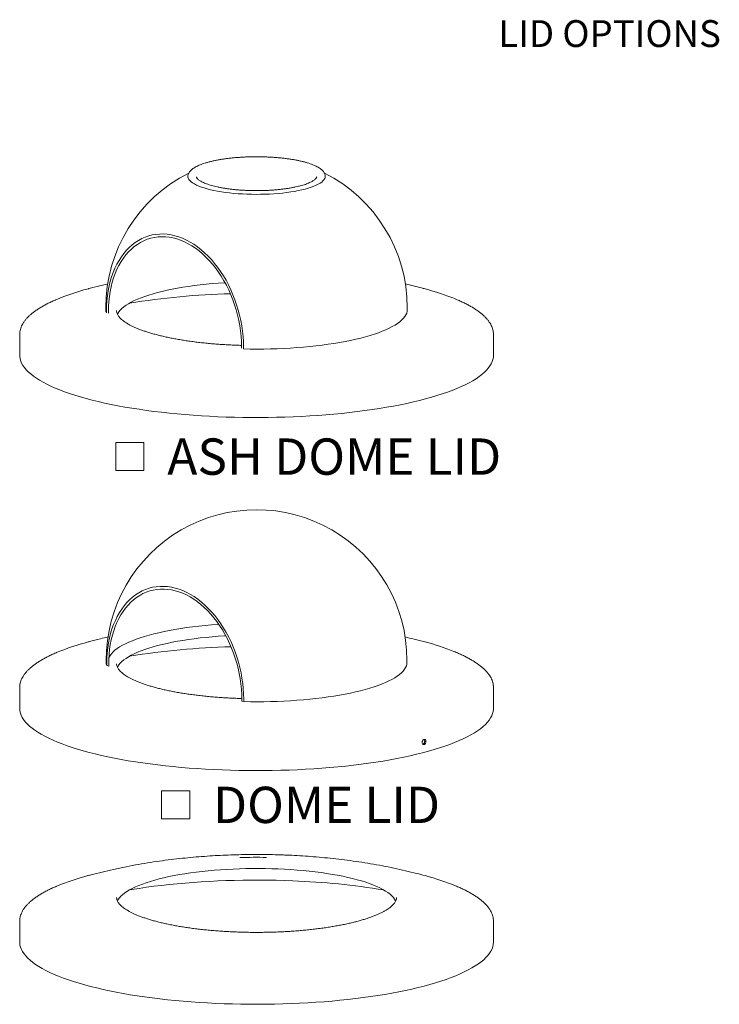
# Model space of a CAD drawing. Units: inches. Extents: x 0.1 to 8.5, y 0.3 to 10.8.
# Drawn here: x 5 to 6.8, y 2.3 to 4.9 of the extents above; entities that cross this region are included whole.
import ezdxf

# ---------------------------------------------------------------- set-up
doc = ezdxf.new("R2010")
doc.units = ezdxf.units.IN
doc.header["$MEASUREMENT"] = 0
doc.styles.add('SLDTEXTSTYLE0', font='TXT', dxfattribs={"width": 0.605})

# ---------------------------------------------------------------- blocks, each defined once
blk = doc.blocks.new('SW_SYMBOL_MOD_BOX')
at = {"color": 0, "linetype": 'Continuous', "lineweight": 0}
for p, q in [((7.87, 7.87), (7.87, 31.5)), ((7.87, 31.5), (31.5, 31.5)), ((31.5, 31.5), (31.5, 7.87)), ((7.87, 7.87), (31.5, 7.87))]:
    blk.add_line(p, q, dxfattribs=at)
blk = doc.blocks.new('SW_NOTE_0_5')
at = {"color": 0, "linetype": 'Continuous', "lineweight": 0, "xscale": 0.003069592555331992, "yscale": 0.003069592555331992, "zscale": 0.003069592555331992}
blk.add_blockref('SW_SYMBOL_MOD_BOX', (0, 0.0136), dxfattribs=at)
at = {"color": 0, "linetype": 'Continuous', "lineweight": 0, "insert": (0.1568, 0.1209), "char_height": 0.09375, "attachment_point": 1, "style": 'SLDTEXTSTYLE0'}
blk.add_mtext('ASH DOME LID', dxfattribs=at)
blk = doc.blocks.new('SW_NOTE_0_6')
at = {"color": 0, "linetype": 'Continuous', "lineweight": 0, "xscale": 0.003069592555331992, "yscale": 0.003069592555331992, "zscale": 0.003069592555331992}
blk.add_blockref('SW_SYMBOL_MOD_BOX', (0, 0.0136), dxfattribs=at)
at = {"color": 0, "linetype": 'Continuous', "lineweight": 0, "insert": (0.1568, 0.1209), "char_height": 0.09375, "attachment_point": 1, "style": 'SLDTEXTSTYLE0'}
blk.add_mtext('DOME LID', dxfattribs=at)

msp = doc.modelspace()

# ---------------------------------------------------------------- linework, layer by layer
at = {"color": 7, "linetype": 'Continuous', "lineweight": 18}
for p, q in [((5.42540917, 4.45821383), (5.42544023, 4.45806256)), ((5.19170734, 4.12036247), (5.19170734, 4.11591394)), ((5.96948512, 4.11591394), (5.96948512, 4.12036247)), ((5.1931841, 4.11145087), (5.1931841, 4.10700234)), ((5.19830003, 4.1064063), (5.19830003, 4.11010436)), ((5.21948512, 4.1123756), (5.21948878, 4.11280343)), ((4.96948512, 4.05126272), (4.96948512, 3.99766597)), ((6.19170734, 3.99766597), (6.19170734, 4.05126272)), ((5.54162157, 4.01974227), (5.54162157, 4.01604421)), ((5.54673749, 4.01839576), (5.54673749, 4.01394723)), ((5.19255506, 3.2100743), (5.19255506, 3.20565563)), ((5.19396727, 3.20303257), (5.19396727, 3.20139868)), ((5.19396727, 3.20139868), (5.19396727, 3.19695015)), ((5.96863739, 3.20565563), (5.96863739, 3.2100743)), ((5.19396727, 3.19695015), (5.19907181, 3.19560664)), ((5.19907181, 3.20006004), (5.19907181, 3.19560664)), ((4.96948512, 3.14011806), (4.96948512, 3.08652132)), ((6.19170734, 3.08652132), (6.19170734, 3.14011806)), ((5.54241612, 3.10523856), (5.54241612, 3.10969195)), ((5.54241612, 3.10523856), (5.54752066, 3.10389504)), ((5.54752066, 3.10834357), (5.54752066, 3.10389504)), ((5.21948583, 2.59807902), (5.21948512, 2.59826757)), ((4.96948512, 2.53715469), (4.96948512, 2.48355794)), ((6.19170734, 2.48355794), (6.19170734, 2.53715469))]:
    msp.add_line(p, q, dxfattribs=at)
at = {"color": 7, "linetype": 'Continuous', "lineweight": 18, "flags": 128}
for points in [[(5.70581305, 4.42638103), (5.69726363, 4.42427494), (5.68820405, 4.42232217), (5.67867393, 4.42053126), (5.66871494, 4.41891004), (5.65837062, 4.41746561), (5.64768622, 4.41620427), (5.63670846, 4.41513154), (5.62548533, 4.41425212), (5.61406591, 4.41356985), (5.60250013, 4.41308771), (5.59083858, 4.41280781), (5.57913224, 4.41273138), (5.5674323, 4.41285875), (5.55578992, 4.41318935), (5.54425601, 4.41372176), (5.53288101, 4.41445363), (5.52171466, 4.41538177), (5.51080578, 4.41650212), (5.50020208, 4.41780978), (5.48994992, 4.41929904), (5.48009413, 4.42096337), (5.47067781, 4.42279551), (5.46174214, 4.42478744), (5.45332619, 4.42693045), (5.44546676, 4.42921516), (5.43819821, 4.4316316), (5.43155234, 4.4341692), (5.42555819, 4.43681685), (5.42024199, 4.43956297), (5.41562697, 4.44239557), (5.41173333, 4.44530226), (5.40857808, 4.44827032), (5.40617502, 4.45128678), (5.40453465, 4.45433844), (5.40366417, 4.45741196), (5.40351293, 4.45936777)], [(5.75767937, 4.45926982), (5.75738311, 4.45664227), (5.75631966, 4.45357295), (5.75448783, 4.45052884), (5.7518956, 4.44752326), (5.74855433, 4.44456933), (5.74447862, 4.44167999), (5.7396863, 4.43886786), (5.73419831, 4.43614524), (5.72803866, 4.43352404), (5.72123429, 4.43101571), (5.71381494, 4.42863124), (5.70581305, 4.42638103)], [(5.1931841, 4.11145087), (5.19346221, 4.12490104), (5.19429564, 4.1381625), (5.19568178, 4.15119353), (5.19761626, 4.16395311), (5.20009301, 4.17640112), (5.20310422, 4.18849837), (5.20664043, 4.20020681), (5.2106905, 4.21148959), (5.2152417, 4.22231123), (5.22027969, 4.23263766), (5.22578864, 4.24243641), (5.23175121, 4.25167663), (5.23814864, 4.26032925), (5.2449608, 4.26836706), (5.25216625, 4.27576476), (5.25974233, 4.28249907), (5.2676652, 4.28854881), (5.27590993, 4.29389494), (5.28445057, 4.29852064), (5.29326027, 4.30241135), (5.30231129, 4.30555485), (5.31157516, 4.30794122), (5.32102273, 4.30956297), (5.33062428, 4.310415), (5.3403496, 4.31049462), (5.35016809, 4.30980157), (5.36004885, 4.30833806), (5.3699608, 4.30610866), (5.37987275, 4.30312041), (5.38975351, 4.29938271), (5.399572, 4.29490731), (5.40929731, 4.28970829), (5.41889887, 4.28380201), (5.42834644, 4.27720707), (5.43761031, 4.2699442), (5.44666133, 4.26203626), (5.45547103, 4.25350812), (5.46401167, 4.24438663), (5.4722564, 4.23470049), (5.48017927, 4.22448016), (5.48775535, 4.2137578), (5.4949608, 4.20256716), (5.50177296, 4.19094344), (5.50817039, 4.17892321), (5.51413295, 4.1665443), (5.51964191, 4.15384565), (5.5246799, 4.14086722), (5.5292311, 4.12764984), (5.53328117, 4.1142351), (5.53681738, 4.1006652), (5.53982859, 4.08698285), (5.54230533, 4.07323109), (5.54423982, 4.05945319), (5.54562596, 4.04569251), (5.54645939, 4.03199233), (5.54673749, 4.01839576)], [(5.19830003, 4.11010436), (5.19857999, 4.12340118), (5.19941896, 4.13650727), (5.2008142, 4.14937986), (5.20276116, 4.16197697), (5.20525349, 4.17425751), (5.20828307, 4.18618142), (5.21184, 4.19770982), (5.21591269, 4.2088051), (5.22048785, 4.21943106), (5.22555057, 4.22955305), (5.23108432, 4.23913805), (5.23707105, 4.2481548), (5.24349125, 4.25657389), (5.25032396, 4.26436785), (5.2575469, 4.27151127), (5.26513651, 4.27798084), (5.27306804, 4.28375546), (5.28131561, 4.28881629), (5.28985233, 4.29314684), (5.29865034, 4.29673296), (5.30768095, 4.29956297), (5.3169147, 4.30162764), (5.32632148, 4.30292022), (5.33587061, 4.30343651), (5.34553092, 4.30317481), (5.35527093, 4.30213599), (5.36505885, 4.30032344), (5.37486275, 4.29774305), (5.38465067, 4.29440326), (5.39439067, 4.29031495), (5.40405099, 4.28549146), (5.41360012, 4.27994852), (5.4230069, 4.27370421), (5.43224065, 4.26677891), (5.44127126, 4.25919519), (5.45006927, 4.2509778), (5.45860599, 4.24215354), (5.46685356, 4.23275119), (5.47478509, 4.22280142), (5.4823747, 4.21233668), (5.48959764, 4.20139112), (5.49643035, 4.19000042), (5.50285055, 4.17820175), (5.50883728, 4.16603358), (5.51437103, 4.15353562), (5.51943374, 4.14074862), (5.52400891, 4.1277143), (5.5280816, 4.11447516), (5.53163853, 4.1010744), (5.53466811, 4.08755571), (5.53716044, 4.07396321), (5.5391074, 4.06034122), (5.54050264, 4.04673418), (5.54134161, 4.03318646), (5.54162157, 4.01974227)], [(5.22176494, 4.1028501), (5.22294802, 4.10531795), (5.22563372, 4.10965132), (5.22907693, 4.11394742), (5.2332703, 4.11819709), (5.23820488, 4.12239124), (5.24387015, 4.12652094), (5.250254, 4.13057737), (5.25734282, 4.13455187), (5.26512148, 4.13843596), (5.27357337, 4.14222136), (5.28268047, 4.14589997), (5.29242334, 4.14946397), (5.30278118, 4.15290573), (5.3137319, 4.15621791), (5.32525211, 4.15939345), (5.33731725, 4.16242556), (5.34990155, 4.16530779), (5.36297817, 4.16803397), (5.37651919, 4.17059829), (5.39049573, 4.17299527), (5.40487794, 4.17521981), (5.41963516, 4.17726715), (5.43473587, 4.17913292), (5.45014785, 4.18081315), (5.46583822, 4.18230424), (5.48177348, 4.18360302), (5.49791964, 4.18470672), (5.49934184, 4.18479396)], [(5.19170734, 4.11591394), (5.19205732, 4.11157248), (5.1931841, 4.10700234)], [(5.54673749, 4.01394723), (5.56410128, 4.01365066), (5.58149809, 4.01355882), (5.59889309, 4.0136719), (5.61625146, 4.01398966), (5.63353845, 4.01451147), (5.65071945, 4.0152363), (5.66776006, 4.01616267), (5.68462617, 4.01728875), (5.70128402, 4.01861228), (5.71770025, 4.0201306), (5.73384199, 4.02184068), (5.74967694, 4.0237391), (5.7651734, 4.02582205), (5.78030033, 4.02808536), (5.79502745, 4.03052451), (5.80932528, 4.0331346), (5.8231652, 4.03591042), (5.8365195, 4.0388464), (5.84936144, 4.04193667), (5.86166531, 4.04517505), (5.87340649, 4.04855504), (5.88456146, 4.05206989), (5.89510789, 4.05571255), (5.90502468, 4.05947573), (5.91429196, 4.06335191), (5.92289118, 4.06733331), (5.93080514, 4.07141197), (5.93801797, 4.07557972), (5.94451525, 4.07982822), (5.95028397, 4.08414897), (5.95531257, 4.0885333), (5.959591, 4.09297246), (5.96311068, 4.09745754), (5.96586456, 4.10197957), (5.96784715, 4.1065295), (5.96905445, 4.11109822), (5.96948407, 4.11567658), (5.96948512, 4.11591394)], [(6.19144694, 4.05595766), (6.19170132, 4.05197643), (6.19145692, 4.04665854)], [(6.19170734, 3.99766597), (6.19141257, 3.9926708), (6.19035419, 3.98696822), (6.18852752, 3.98127912), (6.18593487, 3.97561066), (6.18257949, 3.96996999), (6.17846562, 3.96436422), (6.17359844, 3.95880041), (6.16798408, 3.95328557), (6.16162961, 3.94782665), (6.15454305, 3.94243052), (6.14673333, 3.93710399), (6.13821027, 3.93185377), (6.12898462, 3.92668647), (6.11906801, 3.92160861), (6.10847293, 3.91662658), (6.09721273, 3.91174665), (6.0853016, 3.90697499), (6.07275455, 3.90231759), (6.05958737, 3.89778033), (6.04581668, 3.89336893), (6.03145981, 3.88908894), (6.01653485, 3.88494576), (6.00106062, 3.8809446), (5.9850566, 3.87709051), (5.96854297, 3.87338834), (5.95154053, 3.86984277), (5.9340707, 3.86645825), (5.9161555, 3.86323905), (5.8978175, 3.86018922), (5.87907979, 3.85731262), (5.85996601, 3.85461286), (5.84050022, 3.85209335), (5.82070695, 3.84975725), (5.80061114, 3.84760752), (5.78023812, 3.84564687), (5.75961355, 3.84387775), (5.73876342, 3.84230241), (5.717714, 3.84092282), (5.69649182, 3.83974073), (5.6751236, 3.83875763), (5.65363629, 3.83797474), (5.63205694, 3.83739307), (5.61041275, 3.83701334), (5.588731, 3.83683603), (5.56703899, 3.83686136), (5.54536407, 3.83708931), (5.52373354, 3.83751958), (5.50217465, 3.83815163), (5.48071458, 3.83898468), (5.45938035, 3.84001765), (5.43819886, 3.84124927), (5.41719679, 3.84267797), (5.3964006, 3.84430195), (5.37583649, 3.84611917), (5.35553038, 3.84812733), (5.33550785, 3.85032392), (5.31579413, 3.85270615), (5.29641405, 3.85527103), (5.27739205, 3.85801533), (5.25875208, 3.86093559), (5.24051763, 3.86402812), (5.22271167, 3.86728904), (5.20535665, 3.87071423), (5.18847443, 3.87429938), (5.17208627, 3.87803997), (5.15621284, 3.88193129), (5.14087412, 3.88596844), (5.12608945, 3.89014632), (5.11187746, 3.89445967), (5.09825605, 3.89890307), (5.08524238, 3.9034709), (5.07285285, 3.90815742), (5.06110308, 3.91295672), (5.05000786, 3.91786276), (5.03958118, 3.92286934), (5.02983617, 3.92797017), (5.02078512, 3.93315881), (5.01243943, 3.93842873), (5.0048096, 3.94377329), (4.99790526, 3.94918576), (4.99173511, 3.95465931), (4.98630692, 3.96018704), (4.98162753, 3.96576201), (4.97770283, 3.97137716), (4.97453778, 3.97702545), (4.97213635, 3.98269974), (4.97050158, 3.98839288), (4.96963552, 3.99409772), (4.96948512, 3.99766597)], [(5.54752066, 3.10997746), (5.54721025, 3.12355212), (5.54634701, 3.13722746), (5.54493364, 3.15096062), (5.54297456, 3.1647086), (5.54047591, 3.17842832), (5.53744552, 3.1920768), (5.53389289, 3.20561128), (5.52982914, 3.21898936), (5.52526701, 3.23216913), (5.52022078, 3.24510929), (5.51470627, 3.25776932), (5.50874075, 3.27010954), (5.50234291, 3.2820913), (5.4955328, 3.29367706), (5.48833175, 3.30483053), (5.48076231, 3.31551677), (5.47284821, 3.32570228), (5.46461424, 3.33535518), (5.45608618, 3.34444521), (5.44729076, 3.3529439), (5.43825554, 3.36082462), (5.42900882, 3.36806268), (5.41957956, 3.37463542), (5.40999731, 3.38052223), (5.40029208, 3.38570468), (5.39049429, 3.39016652), (5.38063462, 3.39389379), (5.37074396, 3.39687481), (5.36085331, 3.39910023), (5.35099364, 3.40056308), (5.34119585, 3.40125878), (5.33149062, 3.40118516), (5.32190837, 3.40034243), (5.31247911, 3.39873325), (5.30323239, 3.39636266), (5.29419716, 3.39323807), (5.28540175, 3.38936928), (5.27687369, 3.38476841), (5.26863972, 3.37944988), (5.26072562, 3.37343034), (5.25315618, 3.36672865), (5.24595513, 3.35936581), (5.23914502, 3.35136488), (5.23274718, 3.34275094), (5.22678166, 3.33355096), (5.22126715, 3.32379377), (5.21622092, 3.31350993), (5.21165879, 3.30273167), (5.20759504, 3.29149274), (5.20404241, 3.27982837), (5.20101202, 3.26777508), (5.19851337, 3.25537065), (5.19655429, 3.24265393), (5.19514092, 3.22966476), (5.19427768, 3.21644383), (5.19396727, 3.20303257)], [(5.54241612, 3.10969195), (5.54217831, 3.12291766), (5.54139871, 3.13624693), (5.5400798, 3.14963765), (5.53822574, 3.16304748), (5.53584239, 3.17643405), (5.53293729, 3.18975506), (5.52951961, 3.20296841), (5.52560016, 3.21603235), (5.52119132, 3.22890557), (5.51630702, 3.24154741), (5.51096271, 3.25391791), (5.50517527, 3.26597798), (5.49896299, 3.27768951), (5.4923455, 3.28901547), (5.48534372, 3.29992009), (5.47797977, 3.31036889), (5.47027693, 3.32032886), (5.46225953, 3.32976852), (5.45395292, 3.33865803), (5.44538335, 3.34696932), (5.4365779, 3.3546761), (5.4275644, 3.36175402), (5.41837133, 3.36818073), (5.40902774, 3.37393589), (5.39956316, 3.37900134), (5.39000751, 3.38336105), (5.38039098, 3.38700126), (5.37074396, 3.38991045), (5.36109695, 3.39207944), (5.35148042, 3.39350137), (5.34192477, 3.39417174), (5.33246019, 3.39408844), (5.3231166, 3.39325173), (5.31392353, 3.39166425), (5.30491003, 3.38933103), (5.29610458, 3.38625943), (5.28753501, 3.38245916), (5.2792284, 3.37794224), (5.271211, 3.37272293), (5.26350816, 3.36681773), (5.25614421, 3.3602453), (5.24914243, 3.35302642), (5.24252494, 3.3451839), (5.23631266, 3.33674251), (5.23052522, 3.32772895), (5.22518091, 3.31817169), (5.22029661, 3.30810094), (5.21588777, 3.29754852), (5.21196832, 3.28654778), (5.20855064, 3.2751335), (5.20564554, 3.26334173), (5.20326219, 3.25120975), (5.20140813, 3.23877589), (5.20008922, 3.22607945), (5.19930962, 3.21316056), (5.19907181, 3.20006004)], [(5.48306706, 3.30325502), (5.48076701, 3.30309379), (5.4640713, 3.30180117), (5.44761564, 3.30031048), (5.43143393, 3.2986248), (5.4155595, 3.29674759), (5.40002506, 3.29468274), (5.3848626, 3.29243448), (5.37010336, 3.29000745), (5.35577775, 3.28740665), (5.34191528, 3.28463744), (5.32854451, 3.28170553), (5.31569297, 3.27861695), (5.30338715, 3.27537806), (5.2916524, 3.27199554), (5.28051289, 3.26847636), (5.26999156, 3.26482776), (5.2601101, 3.26105727), (5.25088886, 3.25717264), (5.24234683, 3.25318189), (5.23450161, 3.24909323), (5.22736937, 3.24491509), (5.22096479, 3.24065607), (5.21530108, 3.23632494), (5.21038989, 3.23193064), (5.20624135, 3.22748221), (5.202864, 3.22298881), (5.2002648, 3.21845971), (5.19946829, 3.21669778)], [(5.2217145, 3.1915872), (5.22294802, 3.1941733), (5.22563372, 3.19850667), (5.22907693, 3.20280277), (5.2332703, 3.20705243), (5.23820488, 3.21124659), (5.24387015, 3.21537628), (5.250254, 3.21943271), (5.25734282, 3.22340721), (5.26512148, 3.2272913), (5.27357337, 3.2310767), (5.28268047, 3.23475532), (5.29242334, 3.23831931), (5.30278118, 3.24176107), (5.3137319, 3.24507325), (5.32525211, 3.24824879), (5.33731725, 3.25128091), (5.34990155, 3.25416313), (5.36297817, 3.25688931), (5.37651919, 3.25945363), (5.39049573, 3.26185061), (5.40487794, 3.26407515), (5.41963516, 3.26612249), (5.43473587, 3.26798827), (5.45014785, 3.26966849), (5.46583822, 3.27115959), (5.48177348, 3.27245837), (5.49791964, 3.27356206), (5.50111787, 3.27375601)], [(5.19255506, 3.20565563), (5.19287622, 3.20150127), (5.19396727, 3.19695015)], [(5.54752066, 3.10389504), (5.56481214, 3.10360788), (5.5821351, 3.10352415), (5.59945498, 3.10364404), (5.61673727, 3.10396729), (5.6339475, 3.10449327), (5.65105138, 3.10522092), (5.6680148, 3.1061488), (5.68480394, 3.10727505), (5.70138533, 3.10859743), (5.71772593, 3.11011331), (5.73379314, 3.11181966), (5.74955494, 3.11371308), (5.76497991, 3.11578979), (5.78003729, 3.11804566), (5.79469707, 3.12047618), (5.80893002, 3.12307652), (5.82270777, 3.12584149), (5.83600286, 3.12876557), (5.84878876, 3.13184294), (5.86104, 3.13506746), (5.87273216, 3.13843271), (5.88384191, 3.14193197), (5.89434712, 3.14555827), (5.90422684, 3.14930437), (5.91346138, 3.15316282), (5.92203232, 3.15712592), (5.92992258, 3.16118577), (5.93711643, 3.16533426), (5.94359952, 3.16956315), (5.94935894, 3.17386399), (5.9543832, 3.1782282), (5.95866228, 3.1826471), (5.96218765, 3.18711186), (5.9649523, 3.1916136), (5.96695069, 3.19614332), (5.96817886, 3.20069201), (5.96863434, 3.2052506), (5.96863739, 3.20565563)], [(4.96974551, 3.13542312), (4.96949113, 3.13940435), (4.96973554, 3.14472224)], [(5.14847542, 2.97278729), (5.13341135, 2.97689545), (5.11891074, 2.98114174), (5.10499184, 2.98552081), (5.0916722, 2.99002713), (5.0789686, 2.99465504), (5.06689705, 2.99939869), (5.05547276, 3.00425212), (5.04471011, 3.00920921), (5.03462268, 3.01426372), (5.02522317, 3.01940926), (5.01652343, 3.02463937), (5.00853441, 3.02994745), (5.00126618, 3.0353268), (4.99472791, 3.04077067), (4.98892782, 3.04627218), (4.98387324, 3.0518244), (4.97957051, 3.05742034), (4.97602508, 3.06305295), (4.9732414, 3.06871513), (4.97122298, 3.07439974), (4.96997237, 3.08009963), (4.96949113, 3.08580761), (4.96948512, 3.08652132)], [(6.19170734, 3.08652132), (6.19165319, 3.08438025), (6.19097952, 3.07867362), (6.18953677, 3.07297688), (6.18732676, 3.0672972), (6.18435228, 3.06164175), (6.18061706, 3.05601764), (6.17612583, 3.05043197), (6.17088423, 3.04489178), (6.16489888, 3.03940403), (6.15817731, 3.03397565), (6.15072799, 3.02861348), (6.14256031, 3.02332427), (6.13368456, 3.01811469), (6.12411193, 3.0129913), (6.11385447, 3.00796056), (6.10292511, 3.00302881), (6.09133762, 2.99820225), (6.0791066, 2.99348698), (6.06624746, 2.98888893), (6.0527764, 2.98441389), (6.0387104, 2.98006751), (6.02406718, 2.97585526), (6.00886519, 2.97178245), (5.99312359, 2.9678542), (5.9768622, 2.96407548), (5.96010153, 2.96045104), (5.94286268, 2.95698545), (5.92516738, 2.95368307), (5.90703792, 2.95054806), (5.88849714, 2.94758438), (5.86956842, 2.94479576), (5.85027559, 2.94218571), (5.83064297, 2.93975753), (5.81069529, 2.93751426), (5.79045769, 2.93545874), (5.76995566, 2.93359356), (5.74921505, 2.93192107), (5.72826197, 2.93044337), (5.70712284, 2.92916233), (5.68582429, 2.92807957), (5.66439314, 2.92719643), (5.64285642, 2.92651405), (5.62124125, 2.92603327), (5.59957486, 2.9257547), (5.57788457, 2.9256787), (5.55619769, 2.92580536), (5.53454155, 2.92613452), (5.51294344, 2.92666577), (5.49143057, 2.92739843), (5.47003005, 2.92833159), (5.44876884, 2.92946407), (5.42767374, 2.93079443), (5.40677131, 2.93232101), (5.38608791, 2.93404188), (5.36564958, 2.93595488), (5.34548208, 2.93805758), (5.32561082, 2.94034735), (5.30606085, 2.9428213), (5.28685678, 2.94547631), (5.26802283, 2.94830903), (5.24958271, 2.9513159), (5.23155967, 2.95449313), (5.21397642, 2.95783671), (5.1968551, 2.96134243), (5.18021729, 2.96500588), (5.16408395, 2.96882244), (5.14847542, 2.97278729)], [(5.22169285, 2.58857266), (5.22381856, 2.59275909), (5.22677516, 2.59708022), (5.23048684, 2.60136081), (5.23494567, 2.60559171), (5.24014213, 2.6097639), (5.24606514, 2.61386847), (5.25270206, 2.61789666), (5.26003872, 2.62183988), (5.26805946, 2.62568971), (5.27674718, 2.62943794), (5.28608332, 2.63307657), (5.29604797, 2.63659783), (5.30661986, 2.6399942), (5.31777643, 2.64325845), (5.32949386, 2.6463836), (5.34174717, 2.64936298), (5.35451019, 2.65219024), (5.36775569, 2.65485934), (5.3814554, 2.65736459), (5.39558009, 2.65970064), (5.41009961, 2.66186251), (5.42498298, 2.66384558), (5.44019844, 2.66564561), (5.45571351, 2.66725878), (5.47149509, 2.66868163), (5.48750949, 2.66991113), (5.50372255, 2.67094465), (5.52009966, 2.67178), (5.53660587, 2.67241538), (5.55320597, 2.67284945), (5.56986451, 2.67308127), (5.58654595, 2.67311034), (5.6032147, 2.67293662), (5.61983518, 2.67256047), (5.63637192, 2.67198269)], [(5.63637192, 2.67198269), (5.65278963, 2.67120451), (5.66905328, 2.6702276), (5.68512816, 2.66905404), (5.70097996, 2.66768633), (5.71657485, 2.66612739), (5.73187956, 2.66438056), (5.74686143, 2.66244956), (5.76148847, 2.6603385), (5.77572948, 2.6580519), (5.78955407, 2.65559463), (5.80293273, 2.65297193), (5.81583692, 2.65018942), (5.82823909, 2.64725301), (5.84011277, 2.64416899), (5.85143264, 2.64094392), (5.86217452, 2.6375847), (5.87231551, 2.63409849), (5.88183395, 2.63049273), (5.89070953, 2.62677512), (5.89892332, 2.62295359), (5.90645778, 2.61903629), (5.91329684, 2.61503159), (5.91942589, 2.61094803), (5.92483187, 2.60679432), (5.92950323, 2.60257934), (5.93343, 2.59831207), (5.93660381, 2.59400162), (5.93901788, 2.58965719), (5.9394495, 2.58869071)], [(5.25258214, 2.61782818), (5.25898606, 2.6188971), (5.27754424, 2.62183213), (5.29648861, 2.62459096), (5.31579504, 2.62717007), (5.33543891, 2.62956616), (5.3553952, 2.63177618), (5.37563848, 2.63379733), (5.39614294, 2.63562702), (5.41688247, 2.63726291), (5.43783062, 2.63870294), (5.4589607, 2.63994525), (5.48024579, 2.64098828), (5.50165876, 2.64183068), (5.52317232, 2.64247139), (5.54475907, 2.64290958), (5.56639148, 2.64314471), (5.58804199, 2.64317647), (5.60968302, 2.64300482), (5.63128697, 2.64262997), (5.65282633, 2.64205242), (5.67427365, 2.64127288)], [(6.19145864, 2.54174304), (6.19170193, 2.53647767), (6.19147107, 2.53268245)], [(6.19170734, 2.48355794), (6.19170193, 2.48288093), (6.19122564, 2.47717292), (6.18997997, 2.47147296), (6.18796648, 2.46578822), (6.18518771, 2.46012588), (6.18164715, 2.45449306), (6.17734928, 2.44889686), (6.17229951, 2.44334433), (6.16650419, 2.43784247), (6.15997063, 2.43239822), (6.15270707, 2.42701842), (6.14472266, 2.42170986), (6.13602744, 2.41647924), (6.12663239, 2.41133313), (6.11654934, 2.40627802), (6.105791, 2.40132028), (6.09437091, 2.39646617), (6.08230347, 2.39172178), (6.06960388, 2.38709311), (6.05628815, 2.38258599), (6.04237305, 2.37820609), (6.02787612, 2.37395893), (6.01281561, 2.36984987), (5.99721052, 2.36588408), (5.98108049, 2.36206655), (5.96444586, 2.3584021), (5.94732758, 2.35489535), (5.92974722, 2.35155071), (5.91172693, 2.3483724), (5.89328942, 2.34536443), (5.87445792, 2.34253057), (5.85525616, 2.33987441), (5.83570833, 2.33739929), (5.81583906, 2.33510833), (5.79567338, 2.33300441), (5.77523672, 2.33109019), (5.7545548, 2.32936808), (5.7336537, 2.32784024), (5.71255975, 2.32650861), (5.69129952, 2.32537486), (5.66989981, 2.32444042), (5.64838758, 2.32370646), (5.62678993, 2.32317392), (5.60513408, 2.32284346), (5.58344731, 2.32271549), (5.56175694, 2.32279019), (5.54009032, 2.32306745), (5.51847473, 2.32354693), (5.49693742, 2.32422803), (5.47550551, 2.32510987), (5.45420602, 2.32619137), (5.43306578, 2.32747114), (5.41211142, 2.32894758), (5.39136936, 2.33061882), (5.37086571, 2.33248277), (5.35062633, 2.33453707), (5.33067671, 2.33677914), (5.31104198, 2.33920615), (5.29174689, 2.34181504), (5.27281575, 2.34460252), (5.25427241, 2.34756509), (5.23614023, 2.350699), (5.21844207, 2.35400032), (5.20120022, 2.35746488), (5.1844364, 2.36108832), (5.16817174, 2.36486606), (5.15242673, 2.36879336), (5.13722121, 2.37286526), (5.12257434, 2.37707663), (5.10850458, 2.38142216), (5.09502964, 2.38589639), (5.08216652, 2.39049367), (5.06993141, 2.39520821), (5.05833973, 2.40003407), (5.0474061, 2.40496517), (5.03714428, 2.40999529), (5.0275672, 2.41511811), (5.01868694, 2.42032715), (5.01051467, 2.42561587), (5.00306071, 2.4309776), (4.99633443, 2.43640557), (4.99034432, 2.44189296), (4.98509792, 2.44743284), (4.98060185, 2.45301824), (4.97686176, 2.45864212), (4.97388237, 2.4642974), (4.97166744, 2.46997694), (4.97021975, 2.47567359), (4.96954113, 2.48138018), (4.96948512, 2.48355794)]]:
    msp.add_lwpolyline(points, dxfattribs=at)
at = {"color": 7, "linetype": 'Continuous', "lineweight": 18}
for centre, radius, start, end in [((5.58059623, 4.12036247), 0.38888889, 116.75380409, 180), ((5.58059623, 4.12036247), 0.38888889, 0, 63.19711558), ((5.30748284, 3.55573049), 0.63409656, 104.77365128, 112.7213155), ((5.85808791, 3.56764305), 0.62146296, 67.74355499, 75.34177748), ((5.56047077, 2.24517578), 1.9117166, 91.4170398, 99.26804973), ((5.01199776, 4.05126272), 0.04251232, 173.40951057, 186.5921002), ((5.58059623, 3.2109211), 0.38804209, 0, 180.12960286), ((5.30970833, 2.63706852), 0.64193253, 104.80030494, 112.2998819), ((5.84799536, 2.62540316), 0.65410359, 68.31547611, 75.18825185), ((5.56065309, 1.33266565), 1.9130936, 91.37385089, 99.26685257), ((5.58459745, 3.20221563), 0.39063104, 179.88017473, 180.11982527), ((5.58059623, 3.2109211), 0.38804209, 359.87039714, 0), ((6.1491947, 3.14011806), 0.04251232, 353.40951057, 6.5921002), ((5.93815085, 3.10916052), 0.39063104, 179.88017473, 180.11982527), ((5.58060634, 1.30409434), 1.39794405, 88.95732301, 91.76746191), ((5.31160254, 2.0287477), 0.64759567, 104.85132914, 112.38254683), ((5.86228211, 2.06638769), 0.60796642, 67.41028922, 75.40406341), ((5.60444028, 0.76041374), 1.8821551, 80.69979688, 87.87367357), ((5.01199594, 2.53715464), 0.04251052, 173.47582733, 186.59033886)]:
    msp.add_arc(centre, radius, start, end, dxfattribs=at)
for points, knots in [([(5.75763129, 4.45924189), (5.7576087, 4.46020646), (5.75755924, 4.46231873), (5.75665357, 4.46551396), (5.75512473, 4.46878217), (5.75292551, 4.47196963), (5.75004443, 4.47510188), (5.74644613, 4.47817423), (5.74214264, 4.48115979), (5.73717905, 4.48402793), (5.73160828, 4.48676075), (5.72547173, 4.48935254), (5.71879667, 4.49180377), (5.71160739, 4.49411427), (5.70392838, 4.49628239), (5.6957858, 4.49830518), (5.68720793, 4.50017878), (5.67822528, 4.50189886), (5.66887043, 4.50346087), (5.6591779, 4.50486032), (5.64918392, 4.50609294), (5.63892625, 4.5071548), (5.62844394, 4.5080424), (5.61777713, 4.50875275), (5.60696686, 4.50928343), (5.59605488, 4.50963261), (5.58508341, 4.50979908), (5.57409495, 4.50978227), (5.56313223, 4.50958226), (5.55223784, 4.5091998), (5.54145406, 4.50863627), (5.53082259, 4.50789368), (5.52038445, 4.50697467), (5.51017975, 4.50588242), (5.50024751, 4.50462066), (5.49062546, 4.50319358), (5.48134981, 4.50160576), (5.47245509, 4.49986205), (5.46397388, 4.49796741), (5.45593663, 4.49592671), (5.44837141, 4.49374445), (5.44130375, 4.49142425), (5.43475651, 4.48896831), (5.42874994, 4.48637643), (5.42330226, 4.48364482), (5.41843121, 4.48076471), (5.41415851, 4.47772163), (5.41052108, 4.47450307), (5.40768007, 4.47122489), (5.40560223, 4.46793879), (5.40423454, 4.46460281), (5.40353419, 4.4617246), (5.40358532, 4.45994625), (5.40360158, 4.45938048)], [0, 0, 0, 0, 0.0144474163, 0.031637993, 0.0491583914, 0.0674656289, 0.0867671389, 0.1069326603, 0.1275921673, 0.14838703, 0.1691006233, 0.1896959048, 0.2101785645, 0.2305663212, 0.2508775862, 0.2711281623, 0.2913307672, 0.3114954079, 0.3316299235, 0.3517404824, 0.3718319851, 0.3919083769, 0.4119728854, 0.4320282022, 0.4520766216, 0.4721201503, 0.4921605948, 0.5121996348, 0.5322388379, 0.5522793295, 0.5723227571, 0.5923708658, 0.6124255649, 0.6324890071, 0.6525636837, 0.6726525447, 0.6927591532, 0.7128878871, 0.7330442034, 0.7532349857, 0.7734689908, 0.7937573963, 0.8141143886, 0.8345575466, 0.8551072565, 0.8757829828, 0.8965906852, 0.9174874065, 0.9382125795, 0.9562271606, 0.9733398802, 0.9915183537, 1, 1, 1, 1]), ([(5.69276177, 4.434504), (5.69147062, 4.43417117), (5.68774153, 4.43320989), (5.68120101, 4.43171291), (5.67302018, 4.43006299), (5.66441305, 4.42855377), (5.6554272, 4.42719165), (5.64610201, 4.42598468), (5.63648098, 4.42493918), (5.62660782, 4.42406065), (5.61652735, 4.42335358), (5.606285, 4.42282156), (5.59592684, 4.42246724), (5.58549928, 4.42229242), (5.575049, 4.42229798), (5.56462285, 4.42248394), (5.55426754, 4.42284942), (5.54402954, 4.42339267), (5.53395475, 4.42411104), (5.52408845, 4.42500101), (5.51447519, 4.42605816), (5.50515858, 4.42727715), (5.49618117, 4.42865167), (5.48758434, 4.43017442), (5.47940817, 4.43183702), (5.47169132, 4.43362987), (5.46447093, 4.43554196), (5.4577825, 4.43756064), (5.45165973, 4.43967117), (5.44613421, 4.44185612), (5.44123485, 4.4440946), (5.43698696, 4.44636106), (5.43340988, 4.44862419), (5.43051507, 4.4508452), (5.42829557, 4.45297963), (5.42674092, 4.45497026), (5.42578769, 4.45671349), (5.42555815, 4.45767966), (5.42544917, 4.45813835)], [0, 0, 0, 0, 0.0149915505, 0.0432984077, 0.0716584405, 0.1000739685, 0.1285336019, 0.1570282988, 0.1855508065, 0.2140952328, 0.2426567127, 0.271231149, 0.2998150081, 0.3284051575, 0.3569987314, 0.3855929874, 0.4141843947, 0.4427701935, 0.4713474282, 0.4999128274, 0.5284626622, 0.5569925737, 0.5854973552, 0.6139706743, 0.6424047138, 0.6707897087, 0.6991133591, 0.7273601107, 0.755510344, 0.7835396372, 0.8114185711, 0.8391142336, 0.8665960694, 0.8938517931, 0.9209251716, 0.9479673839, 0.9752973795, 1, 1, 1, 1]), ([(5.73568247, 4.45798922), (5.73565783, 4.45780788), (5.73556604, 4.45713245), (5.73493129, 4.45578876), (5.73367184, 4.45388637), (5.73175078, 4.45181002), (5.72913795, 4.44960763), (5.72588292, 4.44737337), (5.72198059, 4.44512979), (5.71743347, 4.44290127), (5.71225748, 4.44071028), (5.7064618, 4.43858125), (5.70001872, 4.43649018), (5.69522106, 4.43517709), (5.69276177, 4.434504)], [0, 0, 0, 0, 0.0323256955, 0.1204022163, 0.2038928548, 0.2924025606, 0.379053121, 0.4655136451, 0.5523652916, 0.6398762814, 0.7280594702, 0.816837399, 0.9061106058, 1, 1, 1, 1]), ([(5.19692919, 4.18162296), (5.19003712, 4.18001581), (5.17358993, 4.17618054), (5.15659264, 4.17187738), (5.14652188, 4.16904985), (5.1459011, 4.16887556)], [0, 0, 0, 0, 0.4036382739, 0.9632390684, 1, 1, 1, 1]), ([(6.01520033, 4.16891574), (6.012157, 4.16973276), (6.00235036, 4.17236547), (5.98543388, 4.17670474), (5.97149181, 4.17994501), (5.96436989, 4.18160021)], [0, 0, 0, 0, 0.18040796302, 0.58133391051, 1, 1, 1, 1]), ([(6.19132873, 4.05666595), (6.19119528, 4.05790371), (6.19085308, 4.06107741), (6.18952373, 4.06614892), (6.18743713, 4.07187612), (6.18463323, 4.07757152), (6.18113982, 4.08323751), (6.17694051, 4.08886779), (6.17203755, 4.09445151), (6.16643675, 4.09997514), (6.1601505, 4.10542554), (6.15319411, 4.11079181), (6.14558392, 4.11606539), (6.13733679, 4.12124056), (6.12846392, 4.1263126), (6.11899108, 4.13128127), (6.10888205, 4.13613522), (6.10052933, 4.13991085), (6.09534771, 4.1420297), (6.09393947, 4.14260555)], [0, 0, 0, 0, 0.0377231224, 0.0967247113, 0.15623892254, 0.21652751337, 0.27771179234, 0.33976807784, 0.40256011297, 0.46589485376, 0.52957728565, 0.59344549448, 0.65738261933, 0.72129925777, 0.78515657208, 0.84893776937, 0.91263747618, 0.97625686293, 1, 1, 1, 1]), ([(5.06198454, 4.14039806), (5.0616405, 4.14025444), (5.05758241, 4.13856044), (5.05035676, 4.13521376), (5.04036106, 4.13035195), (5.03102483, 4.12537197), (5.02228034, 4.12028949), (5.01415901, 4.11510146), (5.00666606, 4.10980931), (4.99981495, 4.10441321), (4.99361939, 4.09891488), (4.98809529, 4.09331798), (4.98326036, 4.08762955), (4.97913041, 4.0818612), (4.9757262, 4.07602988), (4.97303731, 4.07015846), (4.97113976, 4.06426789), (4.97009651, 4.05983704), (4.96991172, 4.05737166), (4.96987485, 4.05687968)], [0, 0, 0, 0, 0.0060799882, 0.0717144174, 0.1374250745, 0.203218558, 0.2690995952, 0.3350689261, 0.4011198182, 0.4672325822, 0.5333583509, 0.5993993494, 0.6652228422, 0.7306455842, 0.7954493749, 0.8594259305, 0.9224458503, 0.9845233551, 1, 1, 1, 1]), ([(5.54149223, 4.02301626), (5.53756829, 4.02313008), (5.5283865, 4.02339642), (5.51405306, 4.0240257), (5.4985131, 4.02486844), (5.48313316, 4.02589334), (5.46793958, 4.02709067), (5.45296253, 4.02846005), (5.43823067, 4.02999811), (5.42377257, 4.03170182), (5.40961626, 4.03356761), (5.39578928, 4.03559155), (5.3823186, 4.03776936), (5.36923062, 4.04009633), (5.35655113, 4.04256738), (5.34430523, 4.04517698), (5.33251733, 4.04791916), (5.32121112, 4.05078749), (5.31040949, 4.05377499), (5.30013454, 4.05687409), (5.29040751, 4.06007657), (5.2812487, 4.06337345), (5.2726774, 4.06675484), (5.26471175, 4.07020981), (5.25736853, 4.07372619), (5.25066284, 4.07729036), (5.24460767, 4.08088706), (5.23921318, 4.08449923), (5.23448578, 4.08810813), (5.23042703, 4.09169354), (5.22703356, 4.09523407), (5.22429206, 4.09871039), (5.22218523, 4.10211155), (5.22066662, 4.10544419), (5.21977547, 4.10875001), (5.21939858, 4.11113859), (5.21951897, 4.11247511), (5.21953882, 4.11269544)], [0, 0, 0, 0, 0.0221062549, 0.0517273391, 0.0813457274, 0.1109606259, 0.1405711826, 0.1701764713, 0.1997754734, 0.2293670566, 0.2589499494, 0.2885227124, 0.3180837029, 0.3476310339, 0.3771625244, 0.4066756408, 0.4361674284, 0.4656344304, 0.4950725975, 0.5244771875, 0.5538426647, 0.5831626123, 0.6124296903, 0.6416356954, 0.6707718297, 0.6998293661, 0.7288010367, 0.7576836955, 0.7864831601, 0.8152226638, 0.8439498063, 0.8727373224, 0.9017494259, 0.9312679792, 0.9617320018, 0.993691341, 1, 1, 1, 1]), ([(5.19753733, 3.27061521), (5.19092632, 3.26908102), (5.17475033, 3.26532711), (5.15751855, 3.26097126), (5.14693474, 3.25800746), (5.14580986, 3.25769245)], [0, 0, 0, 0, 0.3818414143, 0.9342999039, 1, 1, 1, 1]), ([(6.01498091, 3.25783385), (6.00558305, 3.26032662), (5.98855878, 3.26484229), (5.97140508, 3.26883086), (5.96372069, 3.27061764)], [0, 0, 0, 0, 0.5520273165, 1, 1, 1, 1]), ([(5.06561356, 3.23078656), (5.0648316, 3.23046625), (5.06028778, 3.22860498), (5.05254873, 3.22509571), (5.0424358, 3.22025537), (5.0329687, 3.21529848), (5.02409418, 3.21023832), (5.01583976, 3.20507263), (5.00821156, 3.19980272), (5.00122238, 3.19442867), (4.99488561, 3.1889519), (4.98921678, 3.18337553), (4.9842333, 3.17770585), (4.97995163, 3.17195331), (4.97639119, 3.16613371), (4.97355035, 3.16026883), (4.97148008, 3.15438038), (4.97023593, 3.14942707), (4.96995588, 3.14643277), (4.96986087, 3.14541686)], [0, 0, 0, 0, 0.013308778, 0.0773347593, 0.1414336342, 0.2056120528, 0.269875155, 0.3342247245, 0.398656121, 0.4631534007, 0.5276791969, 0.5921436726, 0.6564277706, 0.7203627673, 0.7837404043, 0.8463502632, 0.9080436523, 0.9688007544, 1, 1, 1, 1]), ([(6.19133235, 3.14573641), (6.19112671, 3.14731295), (6.19066849, 3.15082591), (6.18913649, 3.15622814), (6.18689728, 3.16194827), (6.18394717, 3.16763756), (6.1803036, 3.17329662), (6.17595407, 3.17891803), (6.17090153, 3.1844901), (6.16515342, 3.18999916), (6.15872294, 3.19543244), (6.15162577, 3.20077959), (6.14387832, 3.2060326), (6.13549701, 3.21118618), (6.12649343, 3.21623605), (6.11689044, 3.22118169), (6.10666141, 3.22601344), (6.09774214, 3.22996715), (6.09201542, 3.23226758), (6.09010718, 3.23303412)], [0, 0, 0, 0, 0.04718601881, 0.10514339736, 0.16366845151, 0.22299078128, 0.28319814555, 0.34424001016, 0.40596590012, 0.46818199815, 0.53070186346, 0.59337577211, 0.65609724725, 0.71878589102, 0.78141157315, 0.84396071876, 0.90642975815, 0.96882076791, 1, 1, 1, 1]), ([(5.32210923, 3.13944777), (5.32017061, 3.13996508), (5.31456573, 3.14146072), (5.30568117, 3.14402533), (5.29564781, 3.14717092), (5.2861777, 3.15041778), (5.27728295, 3.15375422), (5.26898457, 3.15717047), (5.26129951, 3.16065491), (5.254244, 3.16419478), (5.24783222, 3.16777571), (5.24207597, 3.17138165), (5.23698385, 3.17499475), (5.23256007, 3.17859563), (5.22880437, 3.18216325), (5.2257089, 3.1856767), (5.22325925, 3.18911935), (5.22142192, 3.19248713), (5.22019586, 3.19579971), (5.21954485, 3.19868405), (5.21955482, 3.20048027), (5.2195588, 3.20119666)], [0, 0, 0, 0, 0.029174665, 0.0843493372, 0.1394659144, 0.1945038875, 0.2494504332, 0.3042910186, 0.3590096554, 0.4135896852, 0.4680155468, 0.5222763037, 0.5763722322, 0.6303265714, 0.6842056861, 0.7381075597, 0.7922405747, 0.847002224, 0.9030489129, 0.9613328955, 1, 1, 1, 1]), ([(5.54233363, 3.1118476), (5.54105111, 3.11187801), (5.53450034, 3.11203329), (5.52275458, 3.11249187), (5.50713764, 3.11322909), (5.49166707, 3.11415808), (5.47636565, 3.11525839), (5.46126472, 3.11653277), (5.44639289, 3.11797727), (5.43177904, 3.11958928), (5.41745144, 3.12136537), (5.4034379, 3.12330185), (5.38976576, 3.12539464), (5.3764616, 3.12763922), (5.36355212, 3.13003087), (5.35106063, 3.13256379), (5.33902009, 3.13523421), (5.32942322, 3.1375469), (5.32390409, 3.13898129), (5.32210923, 3.13944777)], [0, 0, 0, 0, 0.0155069426, 0.0792055828, 0.1428993333, 0.2065865424, 0.2702654514, 0.3339341619, 0.3975905996, 0.4612324713, 0.5248572166, 0.5884619497, 0.6520433913, 0.7155977878, 0.779120815, 0.8426074635, 0.9060519028, 0.969447323, 1, 1, 1, 1]), ([(6.00777867, 2.99830058), (6.0078336, 2.99756137), (6.00794344, 2.99608295), (6.00879868, 2.9942982), (6.01005496, 2.99309929), (6.01161845, 2.9926354), (6.01329689, 2.99295593), (6.01490434, 2.99402572), (6.01626042, 2.99572344), (6.0172156, 2.99785705), (6.01766513, 3.00018517), (6.01756002, 3.0024448), (6.01691176, 3.00438132), (6.01579109, 3.00577711), (6.0143211, 3.00647566), (6.01266464, 3.00639878), (6.01100826, 3.00555575), (6.00953699, 3.00404029), (6.00842992, 3.00202635), (6.00785738, 3.00001214), (6.00780056, 2.99877644), (6.00777867, 2.99830058)], [0, 0, 0, 0, 0.0536863652, 0.1073726464, 0.1610611066, 0.2147509846, 0.2684384948, 0.322123548, 0.3758098896, 0.4294992542, 0.483188658, 0.5368750554, 0.5905600939, 0.644247542, 0.697937407, 0.7516259236, 0.8053114316, 0.8589969667, 0.9126855222, 0.9663753773, 1, 1, 1, 1]), ([(6.00946185, 2.99383151), (6.00964982, 2.99385773), (6.01038809, 2.99396071), (6.01164412, 2.99491659), (6.01299979, 2.99657309), (6.01395441, 2.99871676), (6.0144062, 3.00104593), (6.01429237, 3.00329136), (6.01371389, 3.00516354), (6.01299495, 3.00592741), (6.0126712, 3.00627139)], [0, 0, 0, 0, 0.0476975202, 0.1873432419, 0.3269923662, 0.4666494739, 0.606306685, 0.7459559567, 0.8856016396, 1, 1, 1, 1]), ([(5.65743741, 2.70781926), (5.65233406, 2.70801655), (5.6382303, 2.70856179), (5.61514552, 2.70913915), (5.58820884, 2.70944548), (5.56132097, 2.70936082), (5.53440333, 2.70889196), (5.50737472, 2.70803072), (5.48014865, 2.70676476), (5.45262497, 2.70507316), (5.42469895, 2.70292664), (5.39626252, 2.70028637), (5.36720914, 2.69710338), (5.33744491, 2.69331912), (5.30690906, 2.68886774), (5.27560406, 2.68368511), (5.24363126, 2.67771344), (5.21239165, 2.67119328), (5.18230645, 2.66419106), (5.16041143, 2.65875507), (5.14827976, 2.65538581), (5.14563444, 2.65465114)], [0, 0, 0, 0, 0.02943711124, 0.08135309907, 0.1329599132, 0.18446720881, 0.23606876291, 0.2879217508, 0.34024353449, 0.39325998844, 0.44720745492, 0.50233157954, 0.55887980257, 0.6170821263, 0.67711261723, 0.73902542461, 0.80267232213, 0.86764171826, 0.92615494357, 0.98389801538, 1, 1, 1, 1]), ([(6.01541659, 2.65470089), (6.00804318, 2.65667949), (5.9911365, 2.66121629), (5.9643638, 2.66764793), (5.93500181, 2.67414486), (5.90514006, 2.68010248), (5.87499005, 2.6855034), (5.84481003, 2.69030813), (5.81485439, 2.69450563), (5.78529989, 2.69810786), (5.75624169, 2.70114355), (5.72769854, 2.70365245), (5.69963326, 2.70566585), (5.6762646, 2.70700022), (5.66223924, 2.70761037), (5.65743741, 2.70781926)], [0, 0, 0, 0, 0.0635528017, 0.1457219171, 0.2292576917, 0.3138868149, 0.3990228093, 0.4837603071, 0.5674026232, 0.6494632963, 0.729730646, 0.8082256182, 0.8851207373, 0.9606690542, 1, 1, 1, 1]), ([(5.06444778, 2.62734977), (5.06103328, 2.62587419), (5.05399074, 2.62283074), (5.04405445, 2.61808679), (5.03446864, 2.61315111), (5.02550019, 2.6081071), (5.01714302, 2.60295874), (5.0094122, 2.59770576), (5.00231784, 2.59234862), (4.99587368, 2.58688842), (4.99009479, 2.58132795), (4.98499838, 2.5756729), (4.9806011, 2.56993294), (4.97692217, 2.56412294), (4.97396336, 2.55826387), (4.97176817, 2.55237748), (4.97037979, 2.5471928), (4.97002179, 2.54396224), (4.9698834, 2.54271341)], [0, 0, 0, 0, 0.0608770434, 0.1255612746, 0.1903247647, 0.255173052, 0.3201086612, 0.3851282457, 0.4502180056, 0.5153467337, 0.5804294522, 0.6453530955, 0.7099554285, 0.7740310034, 0.8373639437, 0.8997890411, 0.961261422, 1, 1, 1, 1]), ([(6.19135083, 2.54243661), (6.19131146, 2.5429891), (6.19113419, 2.54547665), (6.19012578, 2.54987579), (6.18831564, 2.55561618), (6.18576684, 2.56132247), (6.18253835, 2.56700006), (6.17860404, 2.57264479), (6.17396593, 2.57824757), (6.16862658, 2.58379544), (6.16259673, 2.58927484), (6.15589077, 2.59467388), (6.14852482, 2.59998313), (6.1405159, 2.6051959), (6.13187653, 2.61030704), (6.12263007, 2.61531525), (6.11275199, 2.62021139), (6.10399206, 2.6242756), (6.09829891, 2.62666478), (6.09631404, 2.62749775)], [0, 0, 0, 0, 0.0170272804, 0.0766642289, 0.1366907531, 0.1974167999, 0.2590213516, 0.3215337463, 0.3848530885, 0.4487984433, 0.513167616, 0.5777814635, 0.6425042879, 0.7072362364, 0.7719189313, 0.8365292633, 0.901058135, 0.9655046876, 1, 1, 1, 1]), ([(5.94165353, 2.59827036), (5.94163595, 2.59734446), (5.94159816, 2.59535458), (5.94082902, 2.59228062), (5.93948984, 2.58892711), (5.93749687, 2.58546445), (5.93480749, 2.5818791), (5.93149021, 2.57828921), (5.92753549, 2.57468861), (5.92293322, 2.57108114), (5.91767983, 2.56747749), (5.91177711, 2.56389104), (5.90523048, 2.5603354), (5.89804871, 2.55682386), (5.89024387, 2.55336926), (5.88183065, 2.54998363), (5.87282574, 2.54667809), (5.86324747, 2.54346286), (5.8531155, 2.54034733), (5.84245065, 2.53734009), (5.83127473, 2.53444906), (5.81961045, 2.53168155), (5.80748133, 2.52904428), (5.79491169, 2.52654347), (5.78192654, 2.52418487), (5.76855158, 2.52197378), (5.75481315, 2.51991505), (5.74073817, 2.51801316), (5.72635412, 2.51627218), (5.71168896, 2.51469578), (5.69677117, 2.51328726), (5.68162959, 2.51204957), (5.66629347, 2.51098526), (5.65079238, 2.51009651), (5.63515616, 2.50938514), (5.61941488, 2.50885262), (5.60359878, 2.50850003), (5.58773824, 2.50832809), (5.57186369, 2.50833716), (5.55600564, 2.50852723), (5.54019457, 2.50889793), (5.52446085, 2.50944851), (5.50883471, 2.51017787), (5.49334617, 2.51108454), (5.47802502, 2.51216667), (5.46290076, 2.51342208), (5.44800256, 2.5148482), (5.43335919, 2.51644209), (5.41899901, 2.51820047), (5.4049499, 2.52011965), (5.3912392, 2.5221956), (5.37789372, 2.52442388), (5.36493964, 2.52679966), (5.35240252, 2.52931772), (5.34030725, 2.53197239), (5.32867799, 2.53475754), (5.31753816, 2.53766656), (5.30691041, 2.54069229), (5.29681655, 2.54382695), (5.28727751, 2.54706207), (5.27831326, 2.55038839), (5.26994274, 2.55379568), (5.26218364, 2.55727263), (5.25505223, 2.5608066), (5.24856298, 2.56438345), (5.24272799, 2.56798731), (5.23755631, 2.57160055), (5.23305275, 2.57520393), (5.22921757, 2.57877664), (5.226044, 2.58229755), (5.22351848, 2.5857492), (5.22160972, 2.58912549), (5.22031192, 2.59244237), (5.21958705, 2.59542702), (5.2195603, 2.59731324), (5.21954877, 2.5981257)], [0, 0, 0, 0, 0.0124599158, 0.0267781634, 0.0404028215, 0.0548403544, 0.068754201, 0.0823785856, 0.0958733335, 0.1093273512, 0.1227816355, 0.1362589547, 0.1497721147, 0.1633249622, 0.1769167044, 0.1905443543, 0.2042040783, 0.2178919092, 0.2316040973, 0.2453372611, 0.2590884305, 0.2728550359, 0.2866348729, 0.300426058, 0.3142269834, 0.3280362748, 0.341852755, 0.3556754112, 0.3695033675, 0.3833358622, 0.3971722283, 0.4110118767, 0.4248542828, 0.4386989747, 0.4525455232, 0.4663935329, 0.480242635, 0.4940924805, 0.5079427336, 0.5217930613, 0.5356430351, 0.5494923246, 0.563340589, 0.5771874713, 0.5910325921, 0.6048755423, 0.6187158754, 0.6325530987, 0.6463866623, 0.6602159471, 0.6740402504, 0.6878587682, 0.7016705751, 0.7154745995, 0.7292695947, 0.7430541053, 0.7568264274, 0.7705845648, 0.7843261811, 0.7980485545, 0.8117485408, 0.8254225669, 0.8390666833, 0.8526767406, 0.8662487918, 0.8797799056, 0.8932696949, 0.9067230563, 0.9201548914, 0.9335890396, 0.9470722882, 0.9606974416, 0.9746194017, 0.9890678113, 1, 1, 1, 1])]:
    msp.add_open_spline(points, degree=3, knots=knots, dxfattribs=at)

# ---------------------------------------------------------------- block references
at = {"color": 7, "linetype": 'Continuous', "lineweight": 0}
for name, p in [('SW_NOTE_0_5', (5.19343643, 3.66199055)), ('SW_NOTE_0_6', (5.311416, 2.76330041))]:
    msp.add_blockref(name, p, dxfattribs=at)

# ---------------------------------------------------------------- texts
at = {"color": 7, "linetype": 'Continuous', "lineweight": 0, "insert": (6.20419621, 4.86222571), "char_height": 0.069273399, "attachment_point": 1, "style": 'SLDTEXTSTYLE0'}
msp.add_mtext('LID OPTIONS', dxfattribs=at)

doc.saveas('drawing.dxf')
